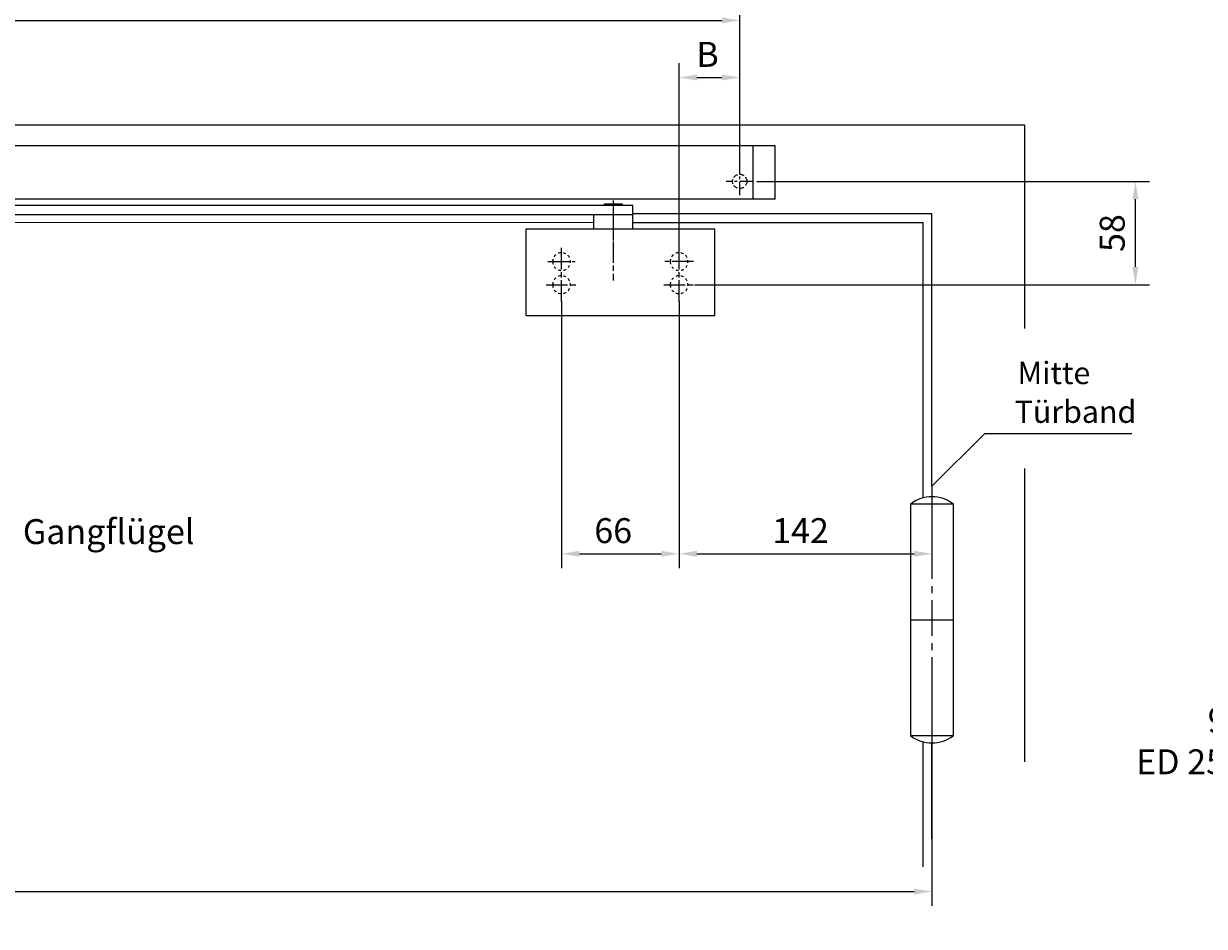
# Model space of a CAD drawing. Units: millimetres. Extents: x 0 to 2659, y 0 to 6243.
# Drawn here: x 1334 to 1997, y 5448 to 5954 of the extents above; entities that cross this region are included whole.
import ezdxf
from ezdxf.enums import TextEntityAlignment as Align

# ---------------------------------------------------------------- set-up
doc = ezdxf.new("R2010")
doc.units = ezdxf.units.MM
for name, pattern in [('CENTERLINE', [30, 12, -1.5, 3, -1.5, 12]), ('HIDDEN', [4.5, 1.5, -1.5, 1.5]), ('MITTEX2', [4, 2.5, -0.5, 0.5, -0.5]), ('PHANTOM', [63.5, 31.75, -6.35, 6.35, -6.35, 6.35, -6.35]), ('VERDECKTX2', [0.75, 0.5, -0.25])]:
    doc.linetypes.add(name, pattern=pattern)
for name, color, linetype in [('02_BEMASSUNG', 4, 'Continuous'), ('03_MITTELLINIE', 1, 'MITTEX2'), ('04_Verdeckt', 1, 'VERDECKTX2'), ('07_BESCHRIFTUNG', 2, 'Continuous'), ('09_BAU-VORGABE', 7, 'Continuous'), ('15_GSR', 5, 'Continuous'), ('16_Hebelarm', 3, 'Continuous'), ('2', 7, 'Continuous'), ('2D_MITTELLINIEN', 1, 'PHANTOM')]:
    doc.layers.add(name, color=color, linetype=linetype)
doc.styles.add('Bemassungstext (DORMA)', font='isocpeur.ttf')
doc.dimstyles.new('DORMA_M', dxfattribs={"dimtxt": 3.5, "dimasz": 2.5, "dimexe": 2, "dimexo": 0, "dimgap": 1.5, "dimtad": 1, "dimdec": 8, "dimtxsty": 'Bemassungstext (DORMA)', "dimcen": 0.1, "dimclrt": 256, "dimadec": 8, "dimazin": 2, "dimtfac": 1, "dimtdec": 8, "dimtmove": 0, "dimatfit": 3, "dimfxl": 1, "dimtolj": 1, "dimarcsym": 0})

# ---------------------------------------------------------------- blocks, each defined once
blk = doc.blocks.new('Hebelarm')
at = {"layer": '03_MITTELLINIE', "ltscale": 3}
for p, q in [((0, -7.04), (0, 6.7)), ((-375, 2.8), (-375, -20.54))]:
    blk.add_line(p, q, dxfattribs=at)
at = {"layer": '16_Hebelarm'}
blk.add_line((-386, -13.25), (-386, -5), dxfattribs=at)
at = {"layer": '16_Hebelarm', "color": 3}
blk.add_line((-364, -5), (-364, -13.25), dxfattribs=at)
blk.add_lwpolyline([(11, -5), (-386, -5), (-386, 0), (11, 0)], close=True, dxfattribs=at)
at = {"layer": '16_Hebelarm'}
for points in [[(-370, 0), (-370, 0.5, 0.414214), (-370.5, 1), (-379.5, 1, 0.414214), (-380, 0.5), (-380, 0)], [(-6.49, -5), (-6.49, -5.5, 0.414214), (-5.98, -6), (5.99, -6, 0.414214), (6.49, -5.5), (6.49, -5)]]:
    blk.add_lwpolyline(points, format="xyb", dxfattribs=at)
at = {"layer": '2', "color": 1, "linetype": 'CENTERLINE'}
blk.add_line((-375, -2.3), (-375, -42.13), dxfattribs=at)
at = {"layer": '2', "color": 3, "linetype": 'Continuous'}
for p, q in [((-432, -21.28), (-432, -13.28)), ((-432, -13.28), (-334, -13.28)), ((-334, -13.28), (-326, -13.28)), ((-326, -13.28), (-326, -57.78)), ((-432, -61.7), (-432, -21.28)), ((-326, -57.78), (-326, -61.7)), ((-424, -61.7), (-432, -61.7)), ((-326, -61.7), (-424, -61.7))]:
    blk.add_line(p, q, dxfattribs=at)
at = {"layer": '2', "color": 3, "linetype": 'HIDDEN'}
for centre in [(-412, -31.5), (-346, -31.5), (-412, -44.5), (-346, -44.5)]:
    blk.add_circle(centre, 5, dxfattribs=at)
at = {"layer": '2D_MITTELLINIEN', "color": 1, "linetype": 'CENTERLINE'}
for p, q in [((-412, -53.88), (-412, -23.17)), ((-346, -53.88), (-346, -23.69)), ((-419.98, -31.5), (-404.03, -31.5)), ((-338.38, -31.5), (-353.63, -31.5)), ((-403.44, -44.5), (-420.56, -44.5)), ((-337.44, -44.5), (-354.56, -44.5))]:
    blk.add_line(p, q, dxfattribs=at)
blk = doc.blocks.new('BAND')
at = {"layer": '03_MITTELLINIE', "ltscale": 8}
blk.add_line((0, 10), (0, -140), dxfattribs=at)
at = {"layer": '09_BAU-VORGABE', "ltscale": 10}
blk.add_line((-12, -65), (12, -65), dxfattribs=at)
blk.add_lwpolyline([(12, 0), (-12, 0), (-12, -130), (12, -130)], close=True, dxfattribs=at)
for centre, start, end in [((0, -15.39538), 52.065211, 127.93479), ((0, -114.60462), 232.06521, 307.93479)]:
    blk.add_arc(centre, 19.51968, start, end, dxfattribs=at)
blk = doc.blocks.new('GSR')
at = {"layer": '03_MITTELLINIE', "ltscale": 3}
for p, q in [((753.32, 2.23), (753.32, 17.77)), ((760.97, 10), (745.68, 10))]:
    blk.add_line(p, q, dxfattribs=at)
at = {"layer": '04_Verdeckt', "ltscale": 5}
blk.add_circle((753.32, 10), 4, dxfattribs=at)
at = {"layer": '15_GSR'}
for p, q in [((760.75, 30), (760.75, 0)), ((773.25, 0), (294.25, 0))]:
    blk.add_line(p, q, dxfattribs=at)
blk.add_lwpolyline([(773.25, 0), (773.25, 30), (294.25, 30)], dxfattribs=at)
blk = doc.blocks.new('*D19')
at = {"layer": '02_BEMASSUNG', "color": 0, "lineweight": -2, "transparency": 16777216}
for p, q in [((119.23, 5585.78), (119.23, 5459.11)), ((1843.7, 5585.78), (1843.7, 5459.11)), ((129.23, 5467.11), (1833.7, 5467.11))]:
    blk.add_line(p, q, dxfattribs=at)
at = {"layer": '02_BEMASSUNG', "color": 0, "transparency": 16777216}
for points in [[(129.23, 5468.78), (129.23, 5465.45), (119.23, 5467.11)], [(1833.7, 5468.78), (1833.7, 5465.45), (1843.7, 5467.11)]]:
    blk.add_solid(points, dxfattribs=at)
at = {"layer": 'Defpoints', "color": 0, "transparency": 16777216}
for p in [(119.23, 5585.78), (1843.7, 5585.78), (1843.7, 5467.11)]:
    blk.add_point(p, dxfattribs=at)
at = {"layer": '02_BEMASSUNG', "transparency": 16777216, "insert": (981.46, 5480.12), "char_height": 14, "attachment_point": 5, "style": 'Bemassungstext (DORMA)'}
blk.add_mtext('\\A1;{\\C2;1400 - 3200}', dxfattribs=at)
blk = doc.blocks.new('*D22')
at = {"layer": '02_BEMASSUNG', "color": 0, "lineweight": -2, "transparency": 16777216}
for p, q in [((1701.8, 5798.69), (1701.8, 5648.78)), ((1843.7, 5694.66), (1843.7, 5648.78)), ((1711.8, 5656.78), (1833.7, 5656.78))]:
    blk.add_line(p, q, dxfattribs=at)
at = {"layer": '02_BEMASSUNG', "color": 0, "transparency": 16777216}
for points in [[(1711.8, 5658.45), (1711.8, 5655.12), (1701.8, 5656.78)], [(1833.7, 5658.45), (1833.7, 5655.12), (1843.7, 5656.78)]]:
    blk.add_solid(points, dxfattribs=at)
at = {"layer": 'Defpoints', "color": 0, "transparency": 16777216}
for p in [(1701.8, 5798.69), (1843.7, 5694.66), (1843.7, 5656.78)]:
    blk.add_point(p, dxfattribs=at)
at = {"layer": '02_BEMASSUNG', "transparency": 16777216, "insert": (1769.94, 5669.78), "char_height": 14, "attachment_point": 5, "style": 'Bemassungstext (DORMA)'}
blk.add_mtext('\\A1;142', dxfattribs=at)
blk = doc.blocks.new('*D23')
at = {"layer": '02_BEMASSUNG', "color": 0, "lineweight": -2, "transparency": 16777216}
for p, q in [((1635.8, 5798.69), (1635.8, 5648.78)), ((1701.8, 5798.69), (1701.8, 5648.78)), ((1645.8, 5656.78), (1691.8, 5656.78))]:
    blk.add_line(p, q, dxfattribs=at)
at = {"layer": '02_BEMASSUNG', "color": 0, "transparency": 16777216}
for points in [[(1645.8, 5658.45), (1645.8, 5655.12), (1635.8, 5656.78)], [(1691.8, 5658.45), (1691.8, 5655.12), (1701.8, 5656.78)]]:
    blk.add_solid(points, dxfattribs=at)
at = {"layer": 'Defpoints', "color": 0, "transparency": 16777216}
for p in [(1635.8, 5798.69), (1701.8, 5798.69), (1701.8, 5656.78)]:
    blk.add_point(p, dxfattribs=at)
at = {"layer": '02_BEMASSUNG', "transparency": 16777216, "insert": (1664.8, 5669.78), "char_height": 14, "attachment_point": 5, "style": 'Bemassungstext (DORMA)'}
blk.add_mtext('\\A1;66', dxfattribs=at)
blk = doc.blocks.new('*D24')
at = {"layer": '02_BEMASSUNG', "color": 0, "lineweight": -2, "transparency": 16777216}
for p, q in [((1265.73, 5873.64), (1265.73, 5964.29)), ((1735.8, 5870.36), (1735.8, 5964.29)), ((1275.73, 5956.29), (1725.8, 5956.29))]:
    blk.add_line(p, q, dxfattribs=at)
at = {"layer": '02_BEMASSUNG', "color": 0, "transparency": 16777216}
for points in [[(1275.73, 5957.95), (1275.73, 5954.62), (1265.73, 5956.29)], [(1725.8, 5957.95), (1725.8, 5954.62), (1735.8, 5956.29)]]:
    blk.add_solid(points, dxfattribs=at)
at = {"layer": 'Defpoints', "color": 0, "transparency": 16777216}
for p in [(1735.8, 5956.29), (1265.73, 5873.64), (1735.8, 5870.36)]:
    blk.add_point(p, dxfattribs=at)
at = {"layer": '02_BEMASSUNG', "transparency": 16777216, "insert": (1504.05, 5969.29), "char_height": 14, "attachment_point": 5, "style": 'Bemassungstext (DORMA)'}
blk.add_mtext('\\A1;470', dxfattribs=at)
blk = doc.blocks.new('*D25')
at = {"layer": '02_BEMASSUNG', "color": 0, "lineweight": -2, "transparency": 16777216}
for p, q in [((1701.8, 5826.83), (1701.8, 5932.21)), ((1735.8, 5870.36), (1735.8, 5932.21)), ((1711.8, 5924.21), (1725.8, 5924.21))]:
    blk.add_line(p, q, dxfattribs=at)
at = {"layer": '02_BEMASSUNG', "color": 0, "transparency": 16777216}
for points in [[(1711.8, 5925.88), (1711.8, 5922.54), (1701.8, 5924.21)], [(1725.8, 5925.88), (1725.8, 5922.54), (1735.8, 5924.21)]]:
    blk.add_solid(points, dxfattribs=at)
at = {"layer": 'Defpoints', "color": 0, "transparency": 16777216}
for p in [(1735.8, 5924.21), (1735.8, 5870.36), (1701.8, 5826.83)]:
    blk.add_point(p, dxfattribs=at)
at = {"layer": '02_BEMASSUNG', "transparency": 16777216, "insert": (1717.76, 5937.21), "char_height": 14, "attachment_point": 5, "style": 'Bemassungstext (DORMA)'}
blk.add_mtext('\\A1;{\\C2;B}', dxfattribs=at)
blk = doc.blocks.new('*D63')
at = {"layer": '02_BEMASSUNG', "color": 0, "linetype": 'Continuous', "lineweight": -2, "transparency": 16777216}
for p, q in [((1745.37, 5865.87), (1965.88, 5865.87)), ((1957.88, 5817.87), (1957.88, 5855.87)), ((1710.36, 5807.87), (1965.88, 5807.87))]:
    blk.add_line(p, q, dxfattribs=at)
at = {"layer": '02_BEMASSUNG', "color": 0, "linetype": 'Continuous', "transparency": 16777216}
for points in [[(1956.21, 5855.87), (1959.55, 5855.87), (1957.88, 5865.87)], [(1956.21, 5817.87), (1959.55, 5817.87), (1957.88, 5807.87)]]:
    blk.add_solid(points, dxfattribs=at)
at = {"layer": 'Defpoints', "color": 0, "linetype": 'Continuous', "transparency": 16777216}
for p in [(1745.37, 5865.87), (1957.88, 5865.87), (1710.36, 5807.87)]:
    blk.add_point(p, dxfattribs=at)
at = {"layer": '02_BEMASSUNG', "linetype": 'Continuous', "transparency": 16777216, "insert": (1944.88, 5836.87), "char_height": 14, "attachment_point": 5, "rotation": 90, "style": 'Bemassungstext (DORMA)'}
blk.add_mtext('\\A1;58', dxfattribs=at)

msp = doc.modelspace()

# ---------------------------------------------------------------- linework, layer by layer
at = {"layer": '07_BESCHRIFTUNG'}
msp.add_lwpolyline([(1843.70047719, 5694.66077191), (1873.30215816, 5724.36800496), (1955.91652417, 5724.36800496)], dxfattribs=at)
at = {"layer": '09_BAU-VORGABE'}
for points in [[(69.22950219, 5780.49025191), (69.22950219, 5897.66077191), (1895.72800219, 5897.66077191), (1895.72800219, 5783.24993674)], [(1843.70047719, 5694.66077191), (1843.70047719, 5847.66077191), (1675.80047719, 5847.66077191)], [(1653.80047719, 5842.87338791), (877.85300219, 5842.66077191), (877.85300219, 5634.66077191)], [(1838.70047719, 5688.13382664), (1838.70047719, 5842.66077191), (1675.80047719, 5842.66077191)], [(1895.72800219, 5704.73898458), (1895.72800219, 5539.89658086)], [(1838.70047719, 5480.90929782), (1838.70047719, 5551.18771717)], [(1843.70047719, 5496.70776883), (1843.70047719, 5550.53647391)]]:
    msp.add_lwpolyline(points, dxfattribs=at)

# ---------------------------------------------------------------- block references
msp.add_blockref('BAND', (1843.70047719, 5684.66077191), dxfattribs=at)
at = {"layer": '15_GSR'}
msp.add_blockref('GSR', (982.47795219, 5855.86916191), dxfattribs=at)
at = {"layer": '16_Hebelarm', "xscale": -1}
msp.add_blockref('Hebelarm', (1289.79995719, 5852.36919291), dxfattribs=at)

# ---------------------------------------------------------------- texts
at = {"layer": '02_BEMASSUNG', "insert": (2210.94149845, 5593.6683382), "char_height": 14, "attachment_point": 3, "style": 'Bemassungstext (DORMA)'}
msp.add_mtext_dynamic_manual_height_columns('Die Achsverlängerung\\P90 mm kann nur für den\\PED 250 angewendet werden.', width=375.7156979839, gutter_width=50, heights=[0], dxfattribs=at)
at = {"layer": '07_BESCHRIFTUNG', "style": 'Bemassungstext (DORMA)'}
for s, p in [('Mitte', (1891.71705911, 5752.07116073)), ('Türband', (1890.11181911, 5730.29196073))]:
    msp.add_text(s, height=12.5, dxfattribs=at).set_placement(p)
msp.add_text('Gangflügel', height=14, dxfattribs=at).set_placement((1381.62044619, 5669.23729191), align=Align.MIDDLE_CENTER)

# ---------------------------------------------------------------- dimensions: what is measured, and where the dimension line sits
at = {"layer": '02_BEMASSUNG'}
for base, p1, p2, picture, middle in [((1735.80047719, 5956.28715324), (1265.72795219, 5873.64396253), (1735.80047719, 5870.35546427), '*D24', (1504.04516773, 5956.28715324)), ((1701.80047719, 5656.78497675), (1635.80047719, 5798.69187023), (1701.80047719, 5798.69187023), '*D23', (1664.80047719, 5656.78497675)), ((1843.70047719, 5656.78497675), (1701.80047719, 5798.69187023), (1843.70047719, 5694.66077191), '*D22', (1769.9366364, 5656.78497675))]:
    dim = msp.add_linear_dim(base=base, p1=p1, p2=p2, dimstyle='DORMA_M', override={"dimdec": 0}, dxfattribs=at)
    dim.commit()
    dim.dimension.update_dxf_attribs({"geometry": picture, "text_midpoint": middle, "dimtype": 160})
for base, p1, p2, text, picture, middle in [((1735.80047719, 5924.20954758), (1701.80047719, 5826.82704023), (1735.80047719, 5870.35546427), '{\\C2;B}', '*D25', (1717.76421469, 5924.20954758)), ((1843.70047719, 5467.11263439), (119.22950219, 5585.78026611), (1843.70047719, 5585.78026611), '{\\C2;1400 - 3200}', '*D19', (981.46498969, 5467.11263439))]:
    dim = msp.add_linear_dim(base=base, p1=p1, p2=p2, text=text, dimstyle='DORMA_M', override={"dimdec": 0}, dxfattribs=at)
    dim.commit()
    dim.dimension.update_dxf_attribs({"geometry": picture, "text_midpoint": middle, "dimtype": 160})
at = {"layer": '02_BEMASSUNG', "color": 4, "linetype": 'Continuous'}
dim = msp.add_linear_dim(base=(1957.88042094, 5865.86916191), p1=(1710.36147719, 5807.8687253), p2=(1745.37101523, 5865.86916191), angle=90, dimstyle='DORMA_M', override={"dimdec": 1}, dxfattribs=at)
dim.commit()
dim.dimension.update_dxf_attribs({"geometry": '*D63', "text_midpoint": (1957.88042094, 5836.8689281), "dimtype": 160})

doc.saveas('drawing.dxf')
